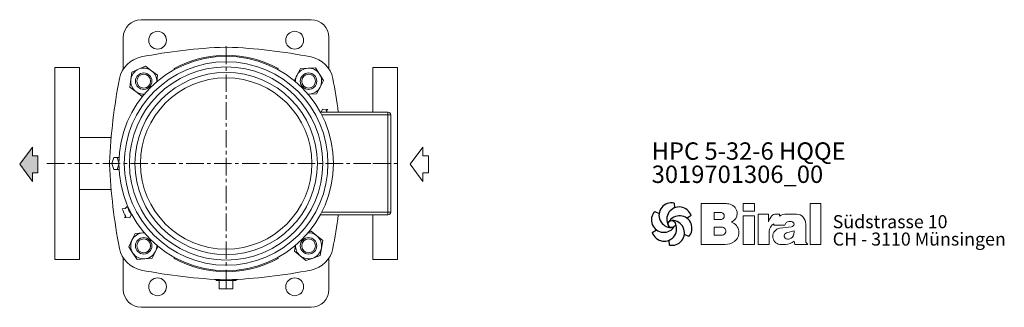
# Model space of a CAD drawing. Units: millimetres. Extents: x 55 to 773, y 84 to 1160.
# Drawn here: x 55 to 773, y 84 to 294 of the extents above; entities that cross this region are included whole.
import ezdxf

# ---------------------------------------------------------------- set-up
doc = ezdxf.new("R2010")
doc.units = ezdxf.units.MM
doc.linetypes.add('CENTERX2', pattern=[20.32, 12.7, -2.54, 2.54, -2.54])
for name, color, linetype, lineweight in [('V__025', 2, 'Continuous', 15), ('V__050', 4, 'Continuous', 40), ('V__070', 179, 'Continuous', 60)]:
    doc.layers.add(name, color=color, linetype=linetype, lineweight=lineweight)
doc.styles.add('SLDTEXTSTYLE0', font='TXT', dxfattribs={"width": 0.605})
doc.styles.add('SLDTEXTSTYLE1', font='TXT', dxfattribs={"width": 0.551618})
doc.styles.add('SLDTEXTSTYLE2', font='TXT', dxfattribs={"width": 0.558462})

# ---------------------------------------------------------------- blocks, each defined once
blk = doc.blocks.new('Pfeil Saugseite')
at = {"color": 7, "linetype": 'Continuous', "lineweight": 0}
for p, q in [((12.47, 13.19), (0, 3.97)), ((24.93, 3.97), (12.47, 13.19)), ((0, 3.97), (6.28, 3.97)), ((6.28, 3.97), (6.28, 0)), ((6.28, 0), (18.66, 0)), ((18.66, 0), (18.66, 3.97)), ((18.66, 3.97), (24.93, 3.97))]:
    blk.add_line(p, q, dxfattribs=at)
blk = doc.blocks.new('Pfeil Druckseite')
at = {"color": 7, "linetype": 'Continuous', "lineweight": 0}
for p, q in [((12.47, 13.19), (0, 3.97)), ((24.93, 3.97), (12.47, 13.19)), ((0, 3.97), (6.28, 3.97)), ((6.28, 3.97), (6.28, 0)), ((18.66, 0), (18.66, 3.97)), ((18.66, 3.97), (24.93, 3.97)), ((6.28, 0), (18.66, 0))]:
    blk.add_line(p, q, dxfattribs=at)
blk = doc.blocks.new('SW_NOTE_1')
at = {"color": 7, "linetype": 'Continuous', "lineweight": 0, "char_height": 12.7, "attachment_point": 1}
for s, insert, style in [('HPC 5-32-6 HQQE', (0, 16.37), 'SLDTEXTSTYLE2'), ('3019701306_00', (0, -0.56), 'SLDTEXTSTYLE0')]:
    blk.add_mtext(s, dxfattribs=dict(at, insert=insert, style=style))
blk = doc.blocks.new('SW_NOTE_0')
at = {"layer": 'V__025', "char_height": 9.525, "attachment_point": 1}
for s, insert, style in [('Südstrasse 10', (0, 12.28), 'SLDTEXTSTYLE0'), ('CH - 3110 Münsingen', (0, -0.42), 'SLDTEXTSTYLE1')]:
    blk.add_mtext(s, dxfattribs=dict(at, insert=insert, style=style))
blk = doc.blocks.new('Biral Logo und Adresse')
at = {"layer": 'V__025', "lineweight": 15}
for p, q in [((-151.42, 326.62), (-168.69, 326.62)), ((-168.69, 326.62), (-168.69, 296.62)), ((-168.69, 326.62), (-168.69, 296.62)), ((-129.82, 326.62), (-138, 326.62)), ((-138, 320.81), (-138, 326.62)), ((-129.82, 320.81), (-129.82, 326.62)), ((-89.19, 296.62), (-89.18, 326.62)), ((-81.35, 326.62), (-89.18, 326.62)), ((-81.35, 296.62), (-81.35, 326.62)), ((-159.21, 314.89), (-159.21, 319.88)), ((-153.76, 319.88), (-159.21, 319.88)), ((-129.82, 320.81), (-138, 320.81)), ((-138, 296.62), (-138, 317.5)), ((-129.82, 317.5), (-138, 317.5)), ((-129.82, 296.62), (-129.82, 317.5)), ((-127.1, 296.62), (-127.1, 318.74)), ((-119.61, 318.74), (-127.1, 318.74)), ((-119.61, 313.03), (-119.61, 318.74)), ((-111.57, 318.74), (-114.17, 318.74)), ((-111.57, 317.37), (-111.57, 318.74)), ((-106.2, 318.74), (-101.19, 318.74)), ((-101.19, 318.74), (-98.99, 318.74)), ((-153.76, 314.89), (-159.21, 314.89)), ((-159.21, 303.38), (-159.21, 309.35)), ((-153.76, 309.35), (-159.21, 309.35)), ((-159.21, 303.72), (-159.21, 309.01)), ((-115.52, 311.58), (-115.52, 310.73)), ((-115.52, 310.73), (-107.49, 310.73)), ((-102.71, 309.55), (-111.29, 308.44)), ((-104.57, 313.3), (-102.75, 313.3)), ((-92.3, 298.36), (-92.3, 311.54)), ((-92.3, 298.36), (-92.3, 311.54)), ((-153.76, 303.38), (-159.21, 303.38)), ((-118.99, 296.62), (-118.99, 306.09)), ((-106.39, 305.02), (-100.85, 306.56)), ((-100.85, 305.6), (-100.85, 306.56)), ((-168.69, 296.62), (-151.17, 296.62)), ((-153.76, 296.62), (-151.17, 296.62)), ((-138, 296.62), (-129.82, 296.62)), ((-127.1, 296.62), (-118.99, 296.62)), ((-111.27, 296.62), (-107.01, 296.62)), ((-100.8, 298.96), (-100.26, 296.62)), ((-100.26, 296.62), (-90.9, 296.62)), ((-90.9, 296.62), (-92.3, 298.36)), ((-89.19, 296.62), (-81.35, 296.62))]:
    blk.add_line(p, q, dxfattribs=at)
for centre, radius, start, end in [((-153.54, 302.4), 24.32, 75.68329, 85.00747), ((-149.24, 319.25), 6.92, 1.12158, 75.68329), ((-154.26, 317.39), 2.55, 283.06443, 76.93135), ((-149.2, 319.25), 6.88, 293.29049, 1.12158), ((-107.81, 309.2), 12.41, 138.45983, 162.00835), ((-114.17, 314.83), 3.91, 90, 138.45983), ((-106.2, 307.56), 11.18, 90, 118.66299), ((-99.14, 312.12), 6.62, 41.64571, 88.62509), ((-99.8, 311.54), 7.5, 360, 41.64571), ((-153.6, 306.36), 2.99, 266.66499, 93.33079), ((-149.06, 305.32), 8.03, 305.36041, 71.2325), ((-112.92, 306.09), 6.08, 115.39632, 180), ((-104.7, 310.5), 2.8, 87.06163, 175.32361), ((-102.75, 311.42), 1.88, 270, 90), ((-110.36, 302.53), 5.99, 98.98374, 261.23555), ((-105.79, 302.86), 2.24, 105.59043, 246.51532), ((-105.82, 305.28), 4.99, 304.39975, 3.72705), ((-151.17, 308.29), 11.68, 270, 305.3603), ((-107.01, 306.01), 9.39, 270, 311.40026), ((-105.16, 304.31), 3.81, 246.51532, 304.39975)]:
    blk.add_arc(centre, radius, start, end, dxfattribs=at)
at = {"layer": 'V__050', "lineweight": 15}
for p, q in [((-151.42, 326.62), (-168.69, 326.62)), ((-168.69, 326.62), (-168.69, 296.62)), ((-129.82, 326.62), (-138, 326.62)), ((-138, 326.62), (-138, 320.81)), ((-129.82, 320.81), (-129.82, 326.62)), ((-89.18, 326.62), (-89.19, 296.62)), ((-81.35, 326.62), (-89.18, 326.62)), ((-81.35, 296.62), (-81.35, 326.62)), ((-159.21, 314.89), (-159.21, 319.88)), ((-159.21, 319.88), (-153.72, 319.88)), ((-138, 320.81), (-129.82, 320.81)), ((-129.82, 317.5), (-138, 317.5)), ((-138, 317.5), (-138, 296.62)), ((-129.82, 296.62), (-129.82, 317.5)), ((-119.61, 318.74), (-127.1, 318.74)), ((-127.1, 318.74), (-127.1, 296.62)), ((-119.61, 313.03), (-119.61, 318.74)), ((-111.57, 318.74), (-114.17, 318.74)), ((-111.57, 317.37), (-111.57, 318.74)), ((-101.19, 318.74), (-106.2, 318.74)), ((-98.99, 318.74), (-101.19, 318.74)), ((-153.72, 314.89), (-159.21, 314.89)), ((-159.21, 303.38), (-159.21, 309.35)), ((-159.21, 309.35), (-153.77, 309.35)), ((-115.52, 311.58), (-115.52, 310.73)), ((-115.52, 310.73), (-107.49, 310.73)), ((-102.73, 309.55), (-111.29, 308.44)), ((-104.57, 313.3), (-102.75, 313.3)), ((-92.3, 298.36), (-92.3, 311.54)), ((-153.77, 303.38), (-159.21, 303.38)), ((-118.99, 296.62), (-118.99, 306.09)), ((-106.39, 305.02), (-100.85, 306.56)), ((-100.85, 306.56), (-100.85, 305.6)), ((-168.69, 296.62), (-151.17, 296.62)), ((-138, 296.62), (-129.82, 296.62)), ((-127.1, 296.62), (-118.99, 296.62)), ((-111.27, 296.62), (-107.01, 296.62)), ((-100.8, 298.96), (-100.26, 296.62)), ((-100.26, 296.62), (-90.9, 296.62)), ((-90.9, 296.62), (-92.3, 298.36)), ((-89.19, 296.62), (-81.35, 296.62))]:
    blk.add_line(p, q, dxfattribs=at)
for centre, radius, start, end in [((-153.54, 302.4), 24.32, 75.68329, 85.00747), ((-149.24, 319.25), 6.92, 1.12158, 75.68329), ((-154.26, 317.39), 2.55, 282.1601, 77.83568), ((-149.2, 319.25), 6.88, 293.29049, 1.12158), ((-107.81, 309.2), 12.41, 138.45983, 162.00835), ((-114.17, 314.83), 3.91, 90, 138.45983), ((-106.2, 307.56), 11.18, 90, 118.66299), ((-99.14, 312.12), 6.62, 41.64571, 88.62509), ((-99.8, 311.54), 7.5, 360, 41.64571), ((-153.6, 306.36), 2.99, 266.86023, 93.13556), ((-149.06, 305.32), 8.03, 305.36041, 71.2325), ((-112.92, 306.09), 6.08, 115.39632, 180), ((-104.7, 310.5), 2.8, 87.24563, 175.32361), ((-102.75, 311.42), 1.88, 270.69845, 90), ((-110.36, 302.53), 5.99, 98.98374, 261.23555), ((-105.79, 302.86), 2.24, 105.59043, 246.51532), ((-105.82, 305.28), 4.99, 304.39975, 3.72705), ((-151.17, 308.29), 11.68, 270, 305.3603), ((-107.01, 306.01), 9.39, 270, 311.40026), ((-105.16, 304.31), 3.81, 246.51532, 304.39975)]:
    blk.add_arc(centre, radius, start, end, dxfattribs=at)
at = {"layer": 'V__070', "linetype": 'Continuous', "lineweight": 30}
for p, q in [((-188.33, 326.85), (-188.13, 323.31)), ((-202.48, 320.69), (-199.31, 319.1)), ((-175.93, 317.68), (-178.89, 315.72)), ((-204.22, 305.36), (-201.26, 307.31)), ((-177.67, 302.35), (-180.84, 303.94)), ((-191.81, 296.19), (-192.02, 299.73))]:
    blk.add_line(p, q, dxfattribs=at)
blk.add_circle((-190.07, 311.52), 2.64, dxfattribs=at)
for centre, start, end in [((-190.29, 317.98), 77.54297, 269.50728), ((-184.59, 314.94), 17.54297, 209.50728), ((-195.78, 314.56), 137.54297, 329.50728), ((-184.37, 308.48), 317.54297, 149.50728), ((-195.56, 308.1), 197.54297, 29.50728), ((-189.85, 305.06), 257.54297, 89.50728)]:
    blk.add_arc(centre, 9.08, start, end, dxfattribs=at)
at = {"layer": 'V__025', "color": 2}
blk.add_blockref('SW_NOTE_0', (-72.68, 305.72), dxfattribs=at)

msp = doc.modelspace()

# ---------------------------------------------------------------- hatches: boundary and pattern name
msp.add_hatch(color=256).paths.add_polyline_path([(68.5, 194.78), (64.52, 194.78), (64.52, 201.06), (55.3, 188.59), (64.52, 176.12), (64.52, 182.4), (68.5, 182.4)])

# ---------------------------------------------------------------- linework, layer by layer
at = {"color": 7, "linetype": 'Continuous', "lineweight": 15}
for p, q in [((143.86, 294.15), (267.86, 294.15)), ((130.86, 258.08), (130.86, 281.15)), ((280.86, 281.15), (280.86, 258.08)), ((98.86, 259.15), (80.86, 259.15)), ((80.86, 119.15), (80.86, 259.15)), ((98.86, 259.15), (98.86, 119.15)), ((147.07, 260.15), (142.03, 257.99)), ((151.46, 256.85), (147.07, 260.15)), ((260.11, 258.53), (257.55, 253.68)), ((265.59, 258.75), (260.11, 258.53)), ((271.07, 258.97), (265.59, 258.75)), ((274, 254.33), (271.07, 258.97)), ((330.86, 259.15), (312.86, 259.15)), ((312.86, 226.65), (312.86, 259.15)), ((330.86, 259.15), (330.86, 119.15)), ((136.98, 255.84), (136.32, 250.4)), ((142.03, 257.99), (136.98, 255.84)), ((155.85, 253.56), (151.46, 256.85)), ((155.25, 248.68), (155.85, 253.56)), ((168.21, 257.75), (167.86, 258.39)), ((243.86, 258.39), (243.5, 257.75)), ((257.55, 253.68), (255.37, 249.53)), ((276.92, 249.69), (274, 254.33)), ((136.32, 250.4), (135.66, 244.95)), ((135.66, 244.95), (140.05, 241.66)), ((271.82, 239.98), (274.37, 244.83)), ((274.37, 244.83), (276.92, 249.69)), ((140.05, 241.66), (144.43, 238.37)), ((145.48, 238.81), (144.43, 238.37)), ((266.34, 239.76), (265.54, 239.73)), ((271.82, 239.98), (266.34, 239.76)), ((274.54, 226.65), (323.86, 226.65)), ((276.18, 228.79), (275.06, 226.65)), ((323.86, 224.65), (275.59, 224.65)), ((280.08, 228.56), (276.18, 228.79)), ((278.92, 227.94), (280.08, 228.56)), ((323.86, 226.65), (323.86, 224.65)), ((323.86, 153.65), (323.86, 224.65)), ((323.86, 224.65), (325.86, 224.65)), ((325.86, 224.65), (325.86, 153.65)), ((326.06, 219.04), (325.86, 219.04)), ((326.06, 214.97), (326.06, 219.04)), ((326.06, 214.97), (325.86, 214.97)), ((326.06, 214.77), (325.86, 214.77)), ((326.06, 214.31), (325.86, 214.31)), ((326.06, 214.26), (325.86, 214.26)), ((326.06, 212.95), (325.86, 212.95)), ((326.06, 209.46), (325.86, 209.46)), ((326.06, 209.16), (325.86, 209.16)), ((326.06, 209.16), (326.06, 209.46)), ((122.03, 208.15), (98.86, 208.15)), ((326.06, 205.04), (325.86, 205.04)), ((326.06, 204.82), (325.86, 204.82)), ((326.06, 204.37), (325.86, 204.37)), ((326.06, 201.33), (325.86, 201.33)), ((326.06, 204.37), (326.06, 204.82)), ((326.06, 197.79), (326.06, 201.33)), ((326.06, 197.79), (325.86, 197.79)), ((326.06, 196.9), (325.86, 196.9)), ((326.06, 192.83), (326.06, 196.9)), ((123.87, 193.65), (122.57, 189.15)), ((122.57, 189.15), (123.87, 184.65)), ((126.47, 193.65), (123.87, 193.65)), ((127.61, 189.69), (126.47, 193.65)), ((126.47, 193.65), (127.74, 193.65)), ((126.47, 184.65), (127.61, 188.61)), ((326.06, 192.83), (325.86, 192.83)), ((326.06, 192.47), (325.86, 192.47)), ((326.06, 192.12), (325.86, 192.12)), ((123.87, 184.65), (126.47, 184.65)), ((126.47, 184.65), (127.74, 184.65)), ((326.06, 186.63), (325.86, 186.63)), ((326.06, 179.9), (325.86, 179.9)), ((326.06, 179.9), (326.06, 186.63)), ((326.06, 177.42), (325.86, 177.42)), ((326.06, 177.16), (325.86, 177.16)), ((326.06, 175.15), (325.86, 175.15)), ((326.06, 172.51), (325.86, 172.51)), ((98.86, 170.15), (122.03, 170.15)), ((326.06, 171.46), (325.86, 171.46)), ((326.06, 171.25), (325.86, 171.25)), ((326.06, 170.06), (325.86, 170.06)), ((326.06, 168.15), (325.86, 168.15)), ((326.06, 165.47), (325.86, 165.47)), ((326.06, 164.09), (325.86, 164.09)), ((326.06, 162.71), (325.86, 162.71)), ((132.1, 156.35), (130.04, 156.07)), ((133.7, 157.67), (132.1, 156.35)), ((135.54, 149.51), (136.92, 152.14)), ((136.74, 152.46), (136.33, 152.24)), ((323.86, 151.65), (274.54, 151.65)), ((275.59, 153.65), (323.86, 153.65)), ((312.86, 119.15), (312.86, 151.65)), ((323.86, 153.65), (325.86, 153.65)), ((323.86, 153.65), (323.86, 151.65)), ((132.79, 150.36), (131.63, 149.75)), ((131.63, 149.75), (135.54, 149.51)), ((139.59, 138.12), (137.2, 133.18)), ((145.06, 138.52), (139.59, 138.12)), ((146.34, 138.62), (145.06, 138.52)), ((267.84, 139.86), (265.79, 139.1)), ((272.05, 136.34), (267.84, 139.86)), ((137.2, 133.18), (134.81, 128.24)), ((256.42, 129.62), (255.66, 125.27)), ((276.26, 132.83), (272.05, 136.34)), ((276.26, 132.83), (275.32, 127.42)), ((134.81, 128.24), (137.9, 123.71)), ((137.9, 123.71), (140.98, 119.17)), ((151.92, 119.98), (154.31, 124.91)), ((154.31, 124.91), (156.19, 128.8)), ((255.66, 125.27), (259.88, 121.75)), ((275.32, 127.42), (274.38, 122.02)), ((80.86, 119.15), (98.86, 119.15)), ((130.86, 97.15), (130.86, 120.22)), ((146.45, 119.57), (140.98, 119.17)), ((151.92, 119.98), (146.45, 119.57)), ((168.21, 120.55), (167.86, 119.91)), ((243.86, 119.91), (243.5, 120.55)), ((259.88, 121.75), (264.09, 118.24)), ((264.09, 118.24), (269.24, 120.13)), ((269.24, 120.13), (274.38, 122.02)), ((280.86, 120.22), (280.86, 97.15)), ((312.86, 119.15), (330.86, 119.15)), ((198.37, 104.51), (198.86, 103.65)), ((198.86, 103.65), (205.86, 103.65)), ((200.86, 103.65), (200.86, 97.65)), ((205.86, 103.65), (212.86, 103.65)), ((205.86, 103.65), (205.86, 97.65)), ((210.86, 97.65), (210.86, 103.65)), ((212.86, 103.65), (213.35, 104.51)), ((200.86, 97.65), (205.86, 97.65)), ((205.86, 97.65), (210.86, 97.65)), ((267.86, 84.15), (143.86, 84.15))]:
    msp.add_line(p, q, dxfattribs=at)
at = {"color": 7, "linetype": 'CENTERX2', "lineweight": 0}
for p, q in [((205.86, 274.49), (205.86, 113.65)), ((75.19, 189.15), (312.86, 189.15)), ((312.86, 189.15), (332.86, 189.15)), ((205.86, 111.57), (205.86, 106.65)), ((205.86, 106.65), (205.86, 101.65))]:
    msp.add_line(p, q, dxfattribs=at)
at = {"color": 7, "linetype": 'Continuous', "lineweight": 15}
for centre, radius in [((155.86, 279.15), 6.5), ((255.86, 279.15), 6.5), ((205.86, 189.15), 78.25), ((205.86, 189.15), 74.25), ((205.86, 189.15), 70.51), ((205.86, 189.15), 66.51), ((145.75, 249.26), 6), ((145.75, 249.26), 5), ((205.86, 189.15), 62.51), ((265.96, 249.26), 6), ((265.96, 249.26), 5), ((145.75, 129.05), 6), ((145.75, 129.05), 5), ((265.96, 129.05), 6), ((265.96, 129.05), 5), ((155.86, 99.15), 6.5), ((255.86, 99.15), 6.5)]:
    msp.add_circle(centre, radius, dxfattribs=at)
for centre, radius, start, end in [((143.86, 281.15), 13, 90, 180), ((267.86, 281.15), 13, 0, 90), ((220.99, -125.56), 400, 92.28165, 101.11895), ((205.86, 254.14), 20, 87.71835, 92.28165), ((190.73, -125.56), 400, 78.88105, 87.71835), ((147.71, 247.3), 20, 101.11895, 168.88105), ((205.86, 189.15), 78.98, 61.24244, 118.75756), ((264.01, 247.3), 20, 11.11895, 78.88105), ((145.75, 249.26), 9.5, 53.08764, 113.08764), ((265.96, 249.26), 9.5, 92.26493, 152.26493), ((265.96, 249.26), 9.5, 32.26493, 92.26493), ((145.75, 249.26), 9.5, 113.08764, 173.08764), ((145.75, 249.26), 9.5, 357.42198, 53.08764), ((265.96, 249.26), 9.5, 152.26493, 182.57802), ((265.96, 249.26), 9.5, 332.26493, 32.26493), ((520.57, 174.02), 400, 168.88105, 177.71835), ((145.75, 249.26), 9.5, 173.08764, 233.08764), ((265.96, 249.26), 9.5, 272.26493, 332.26493), ((-108.86, 174.02), 400, 7.5604, 11.11895), ((145.75, 249.26), 9.5, 233.08764, 272.57802), ((265.96, 249.26), 9.5, 267.42198, 272.26493), ((205.86, 189.15), 82.72, 26.95641, 27.96356), ((323.86, 224.65), 2, 0, 90), ((140.87, 189.15), 20, 177.71835, 182.28165), ((520.57, 204.28), 400, 182.28165, 191.11895), ((205.86, 189.15), 82.72, 203.56966, 207.96356), ((205.86, 189.15), 78.72, 203.56966, 207.96356), ((-108.86, 204.28), 400, 348.88105, 352.4396), ((323.86, 153.65), 2, 270, 0), ((145.75, 129.05), 9.5, 94.21251, 154.21251), ((145.75, 129.05), 9.5, 87.42198, 94.21251), ((265.96, 129.05), 9.5, 50.15468, 92.57802), ((145.75, 129.05), 9.5, 154.21251, 214.21251), ((145.75, 129.05), 9.5, 334.21251, 2.57802), ((265.96, 129.05), 9.5, 177.42198, 230.15468), ((265.96, 129.05), 9.5, 350.15468, 50.15468), ((147.71, 131), 20, 191.11895, 258.88105), ((145.75, 129.05), 9.5, 214.21251, 274.21251), ((145.75, 129.05), 9.5, 274.21251, 334.21251), ((264.01, 131), 20, 281.11895, 348.88105), ((265.96, 129.05), 9.5, 290.15468, 350.15468), ((205.86, 189.15), 78.99, 241.24333, 298.75667), ((265.96, 129.05), 9.5, 230.15468, 290.15468), ((220.99, 503.87), 400, 258.88105, 267.71835), ((190.73, 503.87), 400, 272.28165, 281.11895), ((205.86, 124.17), 20, 267.71835, 272.28165), ((143.86, 97.15), 13, 180, 270), ((267.86, 97.15), 13, 270, 0)]:
    msp.add_arc(centre, radius, start, end, dxfattribs=at)
for points, knots in [([(213.39, 189.15), (213.39, 189.15), (213.39, 189.15), (213.39, 189.15), (213.39, 189.15)], [0, 0, 0, 0, 0.559962, 1, 1, 1, 1]), ([(213.39, 189.15), (213.39, 189.15), (213.39, 189.15), (213.39, 189.15), (213.39, 189.15)], [0, 0, 0, 0, 0.559828, 1, 1, 1, 1]), ([(213.39, 189.15), (213.39, 189.15), (213.39, 189.15), (213.39, 189.15), (213.39, 189.15)], [0, 0, 0, 0, 0.55983, 1, 1, 1, 1]), ([(213.39, 189.15), (213.39, 189.15), (213.39, 189.15), (213.39, 189.15), (213.39, 189.15)], [0, 0, 0, 0, 0.559975, 1, 1, 1, 1]), ([(213.39, 189.15), (213.39, 189.15), (213.39, 189.15), (213.39, 189.15), (213.39, 189.15), (213.39, 189.15), (213.39, 189.15), (213.39, 189.15), (213.39, 189.15)], [0, 0, 0, 0, 0.250413, 0.500231, 0.625272, 0.750131, 0.874963, 1, 1, 1, 1]), ([(213.39, 189.15), (213.39, 189.15), (213.39, 189.15), (213.39, 189.15), (213.39, 189.15)], [0, 0, 0, 0, 0.5601, 1, 1, 1, 1]), ([(213.39, 189.15), (213.39, 189.15), (213.39, 189.15), (213.39, 189.15), (213.39, 189.15)], [0, 0, 0, 0, 0.56047, 1, 1, 1, 1]), ([(213.39, 189.15), (213.39, 189.15), (213.39, 189.15), (213.39, 189.15), (213.39, 189.15)], [0, 0, 0, 0, 0.5602447, 1, 1, 1, 1]), ([(213.39, 189.15), (213.39, 189.15), (213.39, 189.15), (213.39, 189.15), (213.39, 189.15)], [0, 0, 0, 0, 0.561036, 1, 1, 1, 1]), ([(213.39, 189.15), (213.39, 189.15), (213.39, 189.15), (213.39, 189.15), (213.39, 189.15)], [0, 0, 0, 0, 0.55939, 1, 1, 1, 1]), ([(213.39, 189.15), (213.39, 189.15), (213.39, 189.15), (213.39, 189.15), (213.39, 189.15)], [0, 0, 0, 0, 0.5610697, 1, 1, 1, 1]), ([(213.39, 189.15), (213.39, 189.15), (213.39, 189.15), (213.39, 189.15), (213.39, 189.15), (213.39, 189.15), (213.39, 189.15)], [0, 0, 0, 0, 0.28036, 0.559692, 0.77963, 1, 1, 1, 1]), ([(213.39, 189.15), (213.39, 189.15), (213.39, 189.15), (213.39, 189.15), (213.39, 189.15), (213.39, 189.15)], [0, 0, 0, 0, 0.164799, 0.582056, 1, 1, 1, 1]), ([(213.39, 189.15), (213.39, 189.15), (213.39, 189.15), (213.39, 189.15), (213.39, 189.15)], [0, 0, 0, 0, 0.559993, 1, 1, 1, 1]), ([(213.39, 189.15), (213.39, 189.15), (213.39, 189.15), (213.39, 189.15), (213.39, 189.15), (213.39, 189.15)], [0, 0, 0, 0, 0.279489, 0.55965, 1, 1, 1, 1]), ([(213.39, 189.15), (213.39, 189.15), (213.39, 189.15), (213.39, 189.15), (213.39, 189.15)], [0, 0, 0, 0, 0.56035, 1, 1, 1, 1]), ([(213.39, 189.15), (213.39, 189.15), (213.39, 189.15), (213.39, 189.15), (213.39, 189.15)], [0, 0, 0, 0, 0.559092, 1, 1, 1, 1])]:
    msp.add_open_spline(points, degree=3, knots=knots, dxfattribs=at)
msp.add_open_spline([(213.39, 189.15), (213.39, 189.15)], degree=1, dxfattribs=at)
msp.add_open_spline([(213.39, 189.15), (213.39, 189.15)], degree=1, dxfattribs=at)
msp.add_open_spline([(213.39, 189.15), (213.39, 189.15)], degree=1, dxfattribs=at)
msp.add_open_spline([(213.39, 189.15), (213.39, 189.15)], degree=1, dxfattribs=at)
msp.add_open_spline([(213.39, 189.15), (213.39, 189.15)], degree=1, dxfattribs=at)
msp.add_open_spline([(213.39, 189.15), (213.39, 189.15)], degree=1, dxfattribs=at)

# ---------------------------------------------------------------- block references
at = {"color": 7, "linetype": 'Continuous', "lineweight": 0, "rotation": 90.0000000000002}
for name, p in [('Pfeil Druckseite', (68.5, 176.12)), ('Pfeil Saugseite', (353.37, 176.12))]:
    msp.add_blockref(name, p, dxfattribs=at)
at = {"color": 7, "linetype": 'Continuous', "lineweight": 0}
for name, p in [('SW_NOTE_1', (516.19, 188.21)), ('Biral Logo und Adresse', (720.88, -166.56))]:
    msp.add_blockref(name, p, dxfattribs=at)

doc.saveas('drawing.dxf')
